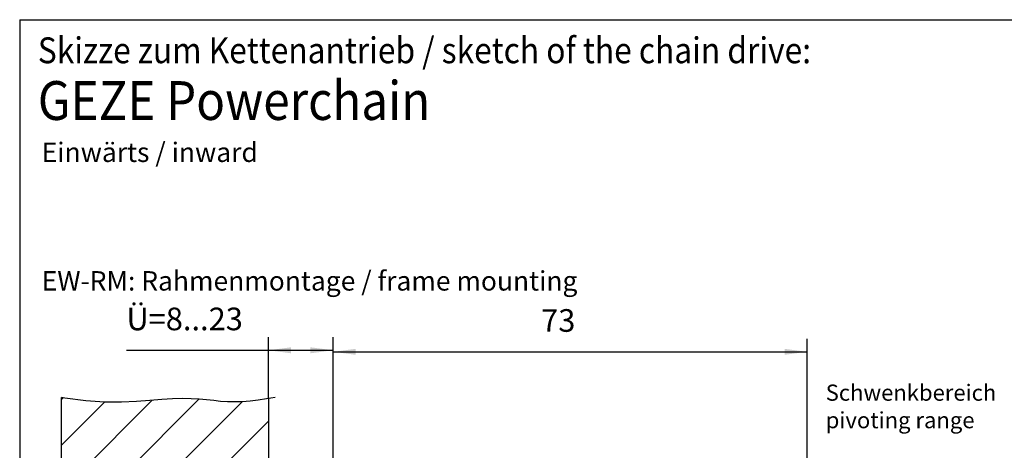
# Model space of a CAD drawing. Units: inches. Extents: x -1545 to -961, y -593 to -398.
# Drawn here: x -1545 to -1392, y -464 to -398 of the extents above; entities that cross this region are included whole.
import ezdxf

# ---------------------------------------------------------------- set-up
doc = ezdxf.new("R2010")
doc.units = ezdxf.units.IN
for name, color, linetype in [('1', 7, 'Continuous'), ('25', 3, 'Continuous'), ('50', 1, 'Continuous')]:
    doc.layers.add(name, color=color, linetype=linetype)
doc.styles.add('CONVERTER_11', font='txt.shx', dxfattribs={"width": 0.9})
doc.styles.add('CONVERTER_12', font='txt.shx', dxfattribs={"width": 0.9, "oblique": 15})
doc.dimstyles.new('ME10_DIM_11', dxfattribs={"dimtxt": 3.5, "dimasz": 3.5, "dimexe": 2, "dimexo": 0, "dimgap": 2, "dimtad": 1, "dimdsep": 46, "dimtxsty": 'CONVERTER_11', "dimsah": 1, "dimcen": 0.09, "dimclrd": 3, "dimclre": 3, "dimclrt": 4, "dimadec": 0, "dimazin": 0, "dimtfac": 1, "dimtdec": 4, "dimtix": 1, "dimtmove": 0, "dimatfit": 3, "dimfxl": 1, "dimtolj": 1, "dimtzin": 0, "dimarcsym": 0})
doc.dimstyles.new('ME10_DIM_13', dxfattribs={"dimtxt": 3.5, "dimasz": 3.5, "dimexe": 2, "dimexo": 0, "dimgap": 2, "dimtad": 1, "dimdec": 0, "dimzin": 12, "dimdsep": 46, "dimtxsty": 'CONVERTER_11', "dimsah": 1, "dimcen": 0.09, "dimclrd": 3, "dimclre": 3, "dimclrt": 4, "dimadec": 0, "dimazin": 0, "dimtfac": 1, "dimtdec": 4, "dimtix": 1, "dimtmove": 0, "dimatfit": 3, "dimfxl": 1, "dimtolj": 1, "dimtzin": 0, "dimarcsym": 0})

# ---------------------------------------------------------------- blocks, each defined once
blk = doc.blocks.new('*D3')
at = {"layer": '1', "color": 3, "linetype": 'Continuous'}
for p, q in [((-1506.31, -456.33), (-1506.31, -446.85)), ((-1496.31, -509.69), (-1496.31, -446.85)), ((-1528.29, -448.85), (-1506.31, -448.85)), ((-1506.31, -448.85), (-1496.31, -448.85))]:
    blk.add_line(p, q, dxfattribs=at)
at = {"layer": '1', "color": 3}
for points in [[(-1502.81, -448.39), (-1502.81, -449.32), (-1506.31, -448.85)], [(-1499.81, -449.32), (-1499.81, -448.39), (-1496.31, -448.85)]]:
    blk.add_solid(points, dxfattribs=at)
at = {"layer": '1', "color": 4, "insert": (-1528.29, -446.85), "char_height": 3.5, "attachment_point": 7, "rotation": 0.0001, "line_spacing_factor": 0.60024, "style": 'CONVERTER_11'}
blk.add_mtext('Ü=8...23', dxfattribs=at)
blk = doc.blocks.new('*D5')
at = {"layer": '1', "color": 3, "linetype": 'Continuous'}
for p, q in [((-1496.31, -509.69), (-1496.31, -447.09)), ((-1422.95, -492.03), (-1422.95, -447.09)), ((-1496.31, -449.09), (-1422.95, -449.09))]:
    blk.add_line(p, q, dxfattribs=at)
at = {"layer": '1', "color": 3}
for points in [[(-1492.81, -448.63), (-1492.81, -449.55), (-1496.31, -449.09)], [(-1426.45, -449.55), (-1426.45, -448.63), (-1422.95, -449.09)]]:
    blk.add_solid(points, dxfattribs=at)
at = {"layer": '1', "color": 4, "insert": (-1464.12, -447.09), "char_height": 3.5, "attachment_point": 7, "rotation": 0.0003, "line_spacing_factor": 0.60024, "style": 'CONVERTER_11'}
blk.add_mtext('73', dxfattribs=at)

msp = doc.modelspace()

# ---------------------------------------------------------------- hatches: boundary and pattern name
at = {"layer": '1', "linetype": 'Continuous'}
h = msp.add_hatch(dxfattribs=at)
h.set_pattern_fill('_USER', color=3, scale=5, angle=45, pattern_type=0)
h.set_pattern_definition([(45, (0, 0), (-3.535534, 3.535534), [])])
h.paths.add_polyline_path([(-1538.312, -537.97), (-1538.312, -456.147), (-1537.813, -456.242), (-1534.572, -456.655), (-1531.663, -456.85), (-1529.057, -456.878), (-1526.728, -456.792), (-1524.649, -456.642), (-1522.792, -456.481), (-1521.131, -456.358), (-1519.638, -456.315), (-1518.285, -456.342), (-1517.044, -456.419), (-1515.886, -456.526), (-1514.783, -456.642), (-1513.706, -456.747), (-1512.627, -456.821), (-1511.518, -456.843), (-1510.356, -456.798), (-1509.144, -456.695), (-1506.312, -456.326), (-1506.312, -517.97), (-1535.312, -517.97), (-1535.312, -537.97)])

# ---------------------------------------------------------------- linework, layer by layer
at = {"color": 2, "linetype": 'Continuous'}
for q in [(-1544.8, -580.744), (-1257.8, -397.744)]:
    msp.add_line((-1544.8, -397.744), q, dxfattribs=at)
at = {"color": 1, "linetype": 'Continuous'}
for p, q in [((-1506.312, -456.758), (-1506.333, -456.758)), ((-1506.333, -457.561), (-1506.312, -457.561))]:
    msp.add_line(p, q, dxfattribs=at)
at = {"layer": '25', "color": 3, "linetype": 'Continuous'}
for p, q in [((-1537.813, -456.242), (-1538.312, -456.147)), ((-1534.572, -456.655), (-1537.813, -456.242)), ((-1531.663, -456.85), (-1534.572, -456.655)), ((-1529.057, -456.878), (-1531.663, -456.85)), ((-1526.728, -456.792), (-1529.057, -456.878)), ((-1524.649, -456.642), (-1526.728, -456.792)), ((-1522.792, -456.481), (-1524.649, -456.642)), ((-1521.131, -456.358), (-1522.792, -456.481)), ((-1519.638, -456.315), (-1521.131, -456.358)), ((-1518.285, -456.342), (-1519.638, -456.315)), ((-1517.044, -456.419), (-1518.285, -456.342)), ((-1515.886, -456.526), (-1517.044, -456.419)), ((-1514.783, -456.642), (-1515.886, -456.526)), ((-1513.706, -456.747), (-1514.783, -456.642)), ((-1512.627, -456.821), (-1513.706, -456.747)), ((-1511.518, -456.843), (-1512.627, -456.821)), ((-1510.356, -456.798), (-1511.518, -456.843)), ((-1509.144, -456.695), (-1510.356, -456.798)), ((-1507.888, -456.548), (-1509.144, -456.695)), ((-1506.598, -456.369), (-1507.888, -456.548)), ((-1505.281, -456.173), (-1506.598, -456.369))]:
    msp.add_line(p, q, dxfattribs=at)
at = {"layer": '50', "color": 3, "linetype": 'Continuous'}
for p, q in [((-1538.312, -537.97), (-1538.312, -456.147)), ((-1506.312, -456.326), (-1506.312, -517.97))]:
    msp.add_line(p, q, dxfattribs=at)

# ---------------------------------------------------------------- texts
at = {"layer": '1', "color": 1, "style": 'CONVERTER_11', "width": 0.9}
msp.add_text('Skizze zum Kettenantrieb / sketch of the chain drive:', height=4, dxfattribs=at).set_placement((-1541.995, -404.473))
at = {"layer": '1', "color": 4, "style": 'CONVERTER_11', "width": 0.9}
msp.add_text('GEZE Powerchain', height=6, dxfattribs=at).set_placement((-1541.995, -413.241))
at = {"layer": '1', "color": 4, "attachment_point": 7, "line_spacing_factor": 1.020408}
for s, insert, char_height, style in [('Einwärts / inward ', (-1541.392, -420.675), 3, 'CONVERTER_11'), ('EW-RM: Rahmenmontage / frame mounting\\P ', (-1541.392, -440.558), 3, 'CONVERTER_11'), ('Schwenkbereich\\Ppivoting range', (-1420.081, -461.687), 2.5, 'CONVERTER_12')]:
    msp.add_mtext(s, dxfattribs=dict(at, insert=insert, char_height=char_height, style=style))

# ---------------------------------------------------------------- dimensions: what is measured, and where the dimension line sits
at = {"layer": '1'}
for base, p1, p2, text, dimstyle, picture, middle in [((-1506.312, -448.854), (-1496.312, -509.685), (-1506.312, -456.326), 'Ü=8...23', 'ME10_DIM_11', '*D3', (-1519.239, -444.798)), ((-1496.312, -449.094), (-1422.947, -492.035), (-1496.312, -509.685), '73', 'ME10_DIM_13', '*D5', (-1461.492, -445.344))]:
    dim = msp.add_linear_dim(base=base, p1=p1, p2=p2, text=text, dimstyle=dimstyle, dxfattribs=at)
    dim.commit()
    dim.dimension.update_dxf_attribs({"geometry": picture, "text_midpoint": middle, "text_rotation": 0.00014})

doc.saveas('drawing.dxf')
